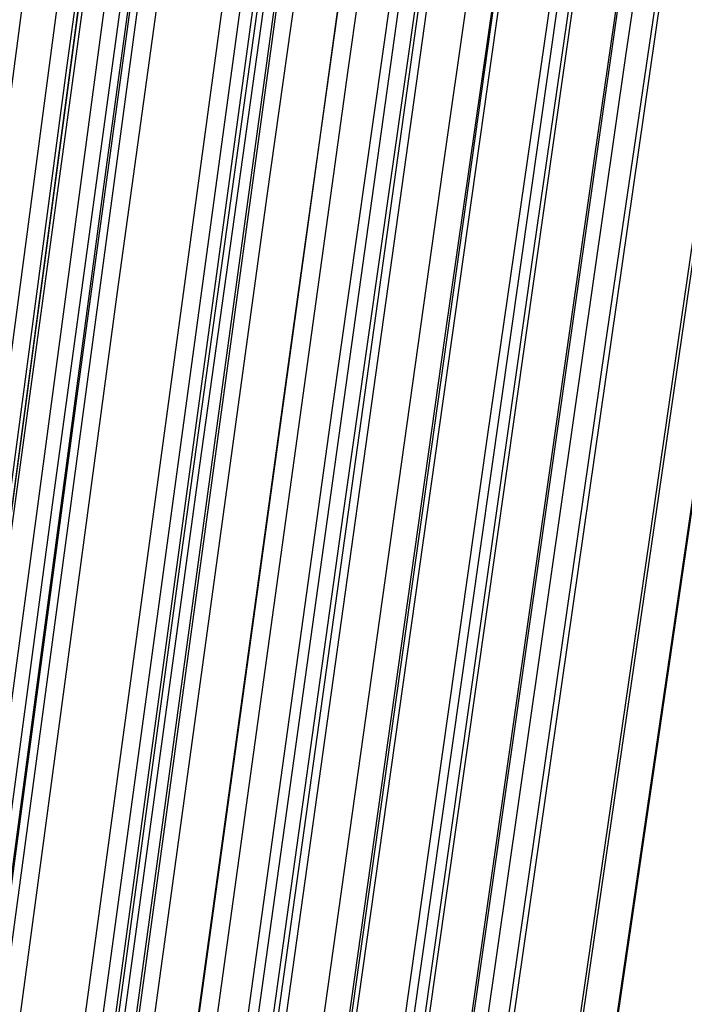
# Model space of a CAD drawing. Units: millimetres. Extents: x 39738 to 327237, y 422363 to 626787.
# Drawn here: x 171304 to 171757, y 574764 to 575436 of the extents above; entities that cross this region are included whole.
import ezdxf

# ---------------------------------------------------------------- set-up
doc = ezdxf.new("R2010")
doc.units = ezdxf.units.MM
doc.header["$LTSCALE"] = 10000
doc.layers.add('FP_PAVE', color=7, linetype='CONTINUOUS', true_color=0xc9c9c9)
doc.layers.add('FP_PIPERACK', color=253, linetype='CONTINUOUS')
doc.layers.add('FPW_SIMLY', color=7, linetype='CONTINUOUS')

msp = doc.modelspace()

# ---------------------------------------------------------------- linework, layer by layer
at = {"layer": 'FP_PAVE'}
for points in [[(121985.73, 551259.44), (121985.73, 591270.01), (242783.83, 597270.01)], [(122083.85, 550744.38), (121985.73, 551259.44), (242783.83, 597270.01)], [(122136.31, 550089.39), (122083.85, 550744.38), (242783.83, 597270.01)], [(122346.12, 549303.4), (122136.31, 550089.39), (242783.83, 597270.01)], [(122635.57, 548589.54), (122346.12, 549303.4), (242783.83, 597270.01)], [(122897.84, 548065.55), (122635.57, 548589.54), (242783.83, 597270.01)], [(123238.79, 547672.56), (122897.84, 548065.55), (242783.83, 597270.01)], [(123632.19, 547200.97), (123238.79, 547672.56), (242783.83, 597270.01)], [(124025.6, 546807.97), (123632.19, 547200.97), (242783.83, 597270.01)], [(124419, 546493.58), (124025.6, 546807.97), (242783.83, 597270.01)], [(124943.54, 546100.58), (124419, 546493.58), (242783.83, 597270.01)], [(125468.07, 545890.99), (124943.54, 546100.58), (242783.83, 597270.01)], [(126123.75, 545576.59), (125468.07, 545890.99), (242783.83, 597270.01)], [(126719.82, 545409.76), (126123.75, 545576.59), (242783.83, 597270.01)], [(127458.64, 545290.54), (126697.09, 545421.11), (242783.83, 597270.01)], [(127985.73, 545259.44), (127350.66, 545296.21), (242783.83, 597270.01)], [(242783.84, 545259.44), (127985.73, 545259.44), (242783.83, 597270.01)]]:
    msp.add_3dface(points, dxfattribs=at)
at = {"layer": 'FP_PIPERACK'}
for points in [[(232033.83, 577509.44, 4900), (126735.73, 577509.44, 4900), (126735.73, 569009.44, 4900), (232033.83, 569009.44, 4900)], [(126735.73, 577509.44, 4500), (232033.83, 577509.44, 4500), (232033.83, 569009.44, 4500), (126735.73, 569009.44, 4500)], [(232033.83, 577509.44, 5900), (126735.73, 577509.44, 5900), (126735.73, 569009.44, 5900), (232033.83, 569009.44, 5900)], [(126735.73, 577509.44, 5500), (232033.83, 577509.44, 5500), (232033.83, 569009.44, 5500), (126735.73, 569009.44, 5500)], [(232033.83, 577509.44, 6900), (126735.73, 577509.44, 6900), (126735.73, 569009.44, 6900), (232033.83, 569009.44, 6900)], [(126735.73, 577509.44, 6500), (232033.83, 577509.44, 6500), (232033.83, 569009.44, 6500), (126735.73, 569009.44, 6500)]]:
    msp.add_3dface(points, dxfattribs=at)
at = {"layer": 'FPW_SIMLY', "color": 4}
for points in [[(168853.58, 555058.27, 12557.55), (169169.73, 557795.16, 14042.98), (169485.4, 560466.24, 15395.13), (169800.61, 563074.09, 16617.5), (170115.38, 565621.24, 17713.44), (170429.72, 568110.09, 18686.17), (170743.66, 570542.98, 19538.79), (171057.2, 572922.16, 20274.25), (171370.37, 575249.76, 20895.4), (171683.18, 577527.83, 21404.93), (171995.64, 579758.31, 21805.44), (172307.77, 581943.06, 22099.38), (172619.58, 584083.77, 22289.1), (172931.08, 586182.08, 22376.85), (173242.28, 588239.45, 22364.78), (173553.19, 590257.27, 22254.95), (173863.83, 592236.76, 22049.38), (174174.19, 594179.06, 21749.99), (174484.29, 596085.17, 21358.7), (174794.13, 597955.98, 20877.38), (175103.72, 599792.32, 20307.88), (175413.07, 601594.88, 19652.07), (175722.17, 603364.33, 18911.8), (176031.04, 605101.24, 18088.94)], [(168905.96, 555052.56, 12563.75), (169231.66, 557788.42, 14050.33), (169556.59, 560458.49, 15403.62), (169880.79, 563065.39, 16627.09), (170204.29, 565611.6, 17724.11), (170527.11, 568099.56, 18697.9), (170849.28, 570531.59, 19551.56), (171170.83, 572909.94, 20288.05), (171491.78, 575236.74, 20910.2), (171812.16, 577514.05, 21420.71), (172131.99, 579743.8, 21822.18), (172451.28, 581927.84, 22117.06), (172770.07, 584067.89, 22307.71), (173088.37, 586165.55, 22396.37), (173406.19, 588222.32, 22385.19), (173723.55, 590239.56, 22276.24), (174040.47, 592218.5, 22071.52), (174356.96, 594160.28, 21772.97), (174673.03, 596065.9, 21382.49), (174988.69, 597936.25, 20901.96), (175303.95, 599772.15, 20333.23), (175618.82, 601574.3, 19678.18), (175933.31, 603343.36, 18938.64), (176247.41, 605079.9, 18116.49)], [(168949.94, 555045.21, 12571.78), (169283.65, 557779.73, 14059.85), (169616.36, 560448.51, 15414.6), (169948.1, 563054.16, 16639.5), (170278.93, 565599.17, 17737.92), (170608.86, 568085.96, 18713.08), (170937.95, 570516.87, 19568.08), (171266.22, 572894.13, 20305.87), (171593.71, 575219.88, 20929.31), (171920.44, 577496.18, 21441.09), (172246.45, 579724.97, 21843.79), (172571.77, 581908.07, 22139.89), (172896.41, 584047.23, 22331.72), (173220.42, 586144.03, 22421.54), (173543.8, 588199.98, 22411.5), (173866.58, 590216.43, 22303.67), (174188.77, 592194.63, 22100.04), (174510.41, 594135.69, 21802.56), (174831.49, 596040.62, 21413.13), (175152.03, 597910.33, 20933.62), (175472.06, 599745.61, 20365.89), (175791.57, 601547.17, 19711.8), (176110.57, 603315.67, 18973.21), (176429.08, 605051.69, 18151.99)], [(168997.1, 555042.6, 12573.92), (169339.4, 557776.66, 14062.39), (169680.44, 560444.99, 15417.53), (170020.28, 563050.2, 16642.82), (170358.96, 565594.79, 17741.61), (170696.53, 568081.19, 18717.15), (171033.03, 570511.71, 19572.51), (171368.51, 572888.61, 20310.68), (171703, 575214.02, 20934.47), (172036.55, 577489.99, 21446.59), (172369.19, 579718.47, 21849.64), (172700.96, 581901.28, 22146.08), (173031.89, 584040.16, 22338.24), (173362.01, 586136.7, 22428.39), (173691.35, 588192.41, 22418.68), (174019.94, 590208.63, 22311.16), (174347.79, 592186.61, 22107.84), (174674.94, 594127.47, 21810.66), (175001.4, 596032.22, 21421.52), (175327.18, 597901.76, 20942.29), (175652.31, 599736.88, 20374.84), (175976.8, 601538.3, 19721.02), (176300.65, 603306.67, 18982.68), (176623.88, 605042.57, 18161.7)], [(168841.26, 555024.76, 12597.28), (169155.16, 557755.54, 14090.08), (169468.65, 560420.69, 15449.43), (169781.75, 563022.8, 16678.83), (170094.47, 565564.37, 17781.64), (170406.82, 568047.81, 18761.09), (170718.82, 570475.45, 19620.27), (171030.48, 572849.53, 20362.16), (171341.82, 575172.19, 20989.59), (171652.85, 577445.47, 21505.27), (171963.58, 579671.31, 21911.79), (172274.02, 581851.55, 22211.63), (172584.19, 583987.92, 22407.12), (172894.09, 586082.01, 22500.53), (173203.74, 588135.32, 22494), (173513.13, 590149.2, 22389.6), (173822.29, 592124.91, 22189.34), (174131.21, 594063.56, 21895.15), (174439.91, 595966.16, 21508.95), (174748.39, 597833.6, 21032.6), (175056.65, 599666.68, 20467.96), (175364.7, 601466.13, 19816.89), (175672.54, 603232.58, 19081.25), (175980.18, 604966.62, 18262.9)], [(168916.77, 555023.88, 12597.5), (169244.43, 557754.51, 14090.35), (169571.27, 560419.52, 15449.76), (169897.32, 563021.5, 16679.21), (170222.62, 565562.94, 17782.07), (170547.19, 568046.28, 18761.58), (170871.06, 570473.83, 19620.82), (171194.26, 572847.83, 20362.77), (171516.82, 575170.42, 20990.26), (171838.76, 577443.64, 21506.01), (172160.1, 579669.44, 21912.6), (172480.88, 581849.66, 22212.51), (172801.11, 583986.01, 22408.07), (173120.81, 586080.1, 22501.54), (173440, 588133.42, 22495.08), (173758.69, 590147.33, 22390.75), (174076.91, 592123.07, 22190.55), (174394.66, 594061.77, 21896.43), (174711.97, 595964.42, 21510.28), (175028.83, 597831.92, 21033.99), (175345.27, 599665.08, 20469.4), (175661.28, 601464.61, 19818.38), (175976.88, 603231.16, 19082.78), (176292.07, 604965.29, 18264.47)], [(168962.37, 555015.4, 12606.73), (169298.35, 557744.49, 14101.29), (169633.25, 560408.01, 15462.38), (169967.13, 563008.55, 16693.47), (170300.02, 565548.61, 17797.94), (170631.97, 568030.6, 18779.01), (170963.01, 570456.84, 19639.79), (171293.18, 572829.59, 20383.25), (171622.52, 575150.97, 21012.22), (171951.05, 577423.02, 21529.42), (172278.81, 579647.7, 21937.43), (172605.83, 581826.84, 22238.72), (172932.13, 583962.15, 22435.65), (173257.75, 586055.24, 22530.46), (173582.7, 588107.61, 22525.31), (173907.02, 590120.6, 22422.26), (174230.71, 592095.47, 22223.32), (174553.8, 594033.33, 21930.42), (174876.3, 595935.18, 21545.48), (175198.24, 597801.93, 21070.35), (175519.61, 599634.37, 20506.91), (175840.44, 601433.21, 19857), (176160.73, 603199.1, 19122.49), (176480.49, 604932.62, 18305.23)], [(168877.75, 555007.12, 12617.72), (169198.31, 557734.69, 14114.32), (169518.25, 560396.73, 15477.38), (169837.61, 562995.82, 16710.41), (170156.41, 565534.47, 17816.76), (170474.67, 568015.08, 18799.67), (170792.4, 570439.98, 19662.24), (171109.64, 572811.41, 20407.45), (171426.4, 575131.5, 21038.13), (171742.71, 577402.29, 21556.99), (172058.57, 579625.74, 21966.63), (172374.01, 581803.66, 22269.52), (172689.04, 583937.79, 22468), (173003.68, 586029.73, 22564.34), (173317.93, 588080.96, 22560.68), (173631.83, 590092.85, 22459.1), (173945.36, 592066.64, 22261.59), (174258.56, 594003.45, 21970.1), (174571.42, 595904.28, 21586.53), (174883.95, 597770.03, 21112.75), (175196.16, 599601.5, 20550.63), (175508.06, 601399.4, 19902.01), (175819.66, 603164.37, 19168.76), (176130.95, 604896.99, 18352.75)], [(168834.41, 554995.57, 12631.64), (169147.06, 557721.03, 14130.82), (169459.35, 560381.02, 15496.4), (169771.27, 562978.12, 16731.88), (170082.84, 565514.83, 17840.64), (170394.08, 567993.56, 18825.89), (170705.01, 570416.63, 19690.75), (171015.62, 572786.27, 20438.2), (171325.94, 575104.62, 21071.06), (171635.98, 577373.73, 21592.06), (171945.75, 579595.53, 22003.8), (172255.26, 581771.86, 22308.73), (172564.51, 583904.43, 22509.22), (172873.53, 585994.86, 22607.52), (173182.31, 588044.63, 22605.78), (173490.86, 590055.1, 22506.08), (173799.2, 592027.51, 22310.42), (174107.32, 593962.99, 22020.74), (174415.24, 595862.53, 21638.93), (174722.96, 597727.03, 21166.89), (175030.48, 599557.29, 20606.45), (175337.81, 601354.03, 19959.49), (175644.95, 603117.88, 19227.86), (175951.9, 604849.42, 18413.42)], [(168920.06, 554993.07, 12633.65), (169248.32, 557718.09, 14133.22), (169575.75, 560377.66, 15499.18), (169902.37, 562974.36, 16735.03), (170228.21, 565510.68, 17844.15), (170553.31, 567989.05, 18829.77), (170877.7, 570411.78, 19694.99), (171201.41, 572781.1, 20442.79), (171524.45, 575099.16, 21076.01), (171846.87, 577367.99, 21597.36), (172168.68, 579589.54, 22009.43), (172489.91, 581765.64, 22314.71), (172810.58, 583898, 22515.53), (173130.71, 585988.24, 22614.16), (173450.31, 588037.84, 22612.75), (173769.42, 590048.17, 22513.37), (174088.03, 592020.45, 22318.01), (174406.18, 593955.82, 22028.63), (174723.86, 595855.27, 21647.12), (175041.09, 597719.69, 21175.36), (175357.89, 599549.9, 20615.2), (175674.25, 601346.59, 19968.5), (175990.2, 603110.41, 19237.11), (176305.73, 604841.93, 18422.92)], [(168871.78, 554976.48, 12653.66), (169191.25, 557698.47, 14156.94), (169510.14, 560355.09, 15526.52), (169828.48, 562948.93, 16765.91), (170146.28, 565482.48, 17878.48), (170463.57, 567958.15, 18867.47), (170780.37, 570378.25, 19735.98), (171096.7, 572745.02, 20487), (171412.57, 575060.59, 21123.36), (171728.01, 577327.01, 21647.79), (172043.04, 579546.21, 22062.88), (172357.66, 581720.03, 22371.11), (172671.89, 583850.18, 22574.82), (172985.76, 585938.28, 22676.28), (173299.26, 587985.8, 22677.64), (173612.42, 589994.1, 22580.97), (173925.25, 591964.44, 22388.27), (174237.75, 593897.91, 22101.49), (174549.93, 595795.54, 21722.53), (174861.8, 597658.21, 21253.26), (175173.37, 599486.71, 20695.53), (175484.64, 601281.77, 20051.21), (175795.63, 603044.01, 19322.16), (176106.33, 604774.01, 18510.23)], [(168819.4, 554966.26, 12665.98), (169129.33, 557686.38, 14171.54), (169438.96, 560341.18, 15543.34), (169748.3, 562933.26, 16784.91), (170057.38, 565465.08, 17899.6), (170366.19, 567939.07, 18890.66), (170674.76, 570357.55, 19761.19), (170983.08, 572722.73, 20514.18), (171291.17, 575036.75, 21152.48), (171599.05, 577301.66, 21678.79), (171906.7, 579519.39, 22095.73), (172214.16, 581691.77, 22405.76), (172521.42, 583820.53, 22611.24), (172828.48, 585907.27, 22714.43), (173135.37, 587953.47, 22717.48), (173442.08, 589960.49, 22622.47), (173748.61, 591929.58, 22431.4), (174054.99, 593861.85, 22146.21), (174361.2, 595758.3, 21768.81), (174667.25, 597619.84, 21301.06), (174973.15, 599447.24, 20744.83), (175278.89, 601241.24, 20101.97), (175584.49, 603002.45, 19374.34), (175889.95, 604731.46, 18563.8)], [(168871.78, 555308.12, 12253.53), (169191.25, 558090.52, 13682.49), (169510.14, 560805.73, 14979.52), (169828.48, 563456.41, 16148.04), (170146.28, 566045.1, 17191.38), (170463.57, 568574.25, 18112.7), (170780.36, 571046.23, 18915.04), (171096.69, 573463.31, 19601.34), (171412.56, 575827.66, 20174.38), (171727.99, 578141.35, 20636.83), (172043.01, 580406.33, 20991.24), (172357.62, 582624.45, 21240.03), (172671.85, 584797.46, 21385.54), (172985.7, 586926.96, 21429.99), (173299.19, 589014.46, 21375.51), (173612.33, 591061.34, 21224.15), (173925.13, 593068.83, 20977.92), (174237.6, 595038.08, 20638.75), (174549.75, 596970.11, 20208.55), (174861.59, 598865.84, 19689.2), (175173.12, 600726.09, 19082.55), (175484.36, 602551.62, 18390.48), (175795.3, 604343.09, 17614.84)], [(168920.06, 555291.54, 12273.54), (169248.32, 558070.93, 13706.23), (169575.75, 560783.22, 15006.89), (169902.36, 563431.07, 16178.97), (170228.21, 566017.02, 17225.78), (170553.31, 568543.53, 18150.49), (170877.69, 571012.95, 18956.16), (171201.39, 573427.55, 19645.71), (171524.44, 575789.5, 20221.94), (171846.85, 578100.87, 20687.51), (172168.65, 580363.62, 21044.97), (172489.86, 582579.59, 21296.75), (172810.52, 584750.52, 21445.19), (173130.63, 586878.03, 21492.51), (173450.21, 588963.61, 21440.84), (173769.29, 591008.64, 21292.24), (174087.88, 593014.36, 21048.7), (174405.98, 594981.92, 20712.17), (174723.63, 596912.33, 20284.54), (175040.82, 598806.51, 19767.7), (175357.57, 600665.29, 19163.51), (175673.89, 602489.4, 18473.83), (175989.78, 604279.52, 17700.52)], [(168877.75, 555278.48, 12290.31), (169198.31, 558055.47, 13726.11), (169518.25, 560765.45, 15029.81), (169837.61, 563411.05, 16204.85), (170156.41, 565994.81, 17254.55), (170474.66, 568519.19, 18182.1), (170792.4, 570986.54, 18990.53), (171109.64, 573399.14, 19682.78), (171426.39, 575759.13, 20261.64), (171742.69, 578068.6, 20729.79), (172058.55, 580329.5, 21089.78), (172373.98, 582543.68, 21344.04), (172689, 584712.88, 21494.9), (173003.62, 586838.7, 21544.59), (173317.87, 588922.65, 21495.24), (173631.74, 590966.09, 21348.91), (173945.26, 592970.29, 21107.6), (174258.43, 594936.36, 20773.24), (174571.27, 596865.34, 20347.75), (174883.77, 598758.14, 19832.99), (175195.95, 600615.59, 19230.84), (175507.82, 602438.42, 18543.15), (175819.38, 604227.31, 17771.78)], [(168962.37, 555269.23, 12300.48), (169298.35, 558044.55, 13738.17), (169633.25, 560752.92, 15043.72), (169967.13, 563396.96, 16220.58), (170300.02, 565979.21, 17272.05), (170631.97, 568502.14, 18201.33), (170963.01, 570968.09, 19011.47), (171293.17, 573379.34, 19705.39), (171622.5, 575738.05, 20285.89), (171951.02, 578046.28, 20755.65), (172278.77, 580306, 21117.21), (172605.78, 582519.04, 21373.01), (172932.07, 584687.15, 21525.39), (173257.66, 586811.94, 21576.56), (173582.59, 588894.9, 21528.66), (173906.88, 590937.41, 21383.76), (174230.54, 592940.71, 21143.84), (174553.59, 594905.95, 20810.84), (174876.06, 596834.13, 20386.67), (175197.94, 598726.18, 19873.21), (175519.26, 600582.91, 19272.32), (175840.04, 602405.07, 18585.86), (176160.27, 604193.33, 17815.69)], [(168841.26, 555261.66, 12311.46), (169155.16, 558035.59, 13751.18), (169468.65, 560742.59, 15058.71), (169781.75, 563385.29, 16237.49), (170094.47, 565966.25, 17290.84), (170406.82, 568487.89, 18221.95), (170718.81, 570952.6, 19033.87), (171030.48, 573362.61, 19729.53), (171341.81, 575720.11, 20311.73), (171652.84, 578027.15, 20783.14), (171963.56, 580285.69, 21146.32), (172274, 582497.58, 21403.7), (172584.16, 584664.56, 21557.62), (172894.06, 586788.24, 21610.3), (173203.7, 588870.1, 21563.89), (173513.08, 590911.54, 21420.43), (173822.23, 592913.79, 21181.93), (174131.14, 594877.99, 20850.33), (174439.82, 596805.16, 20427.53), (174748.28, 598696.22, 19915.4), (175056.52, 600551.99, 19315.82), (175364.55, 602373.2, 18630.64), (175672.37, 604160.54, 17861.73)], [(168916.77, 555261.73, 12310.53), (169244.43, 558035.68, 13750.09), (169571.27, 560742.71, 15057.46), (169897.32, 563385.45, 16236.09), (170222.62, 565966.44, 17289.3), (170547.18, 568488.14, 18220.27), (170871.05, 570952.89, 19032.05), (171194.25, 573362.97, 19727.59), (171516.8, 575720.54, 20309.67), (171838.74, 578027.67, 20780.96), (172160.08, 580286.3, 21144.03), (172480.84, 582498.29, 21401.31), (172801.06, 584665.37, 21555.13), (173120.74, 586789.16, 21607.71), (173439.92, 588871.16, 21561.2), (173758.59, 590912.72, 21417.65), (174076.79, 592915.11, 21179.05), (174394.51, 594879.46, 20847.36), (174711.79, 596806.78, 20424.46), (175028.62, 598698, 19912.24), (175345.02, 600553.93, 19312.57), (175660.99, 602375.31, 18627.29), (175976.55, 604162.81, 17858.29)], [(168997.1, 555242.04, 12333.3), (169339.4, 558012.41, 13777.09), (169680.44, 560715.98, 15088.59), (170020.28, 563355.37, 16271.26), (170358.96, 565933.12, 17328.43), (170696.52, 568451.68, 18263.26), (171033.02, 570913.4, 19078.84), (171368.49, 573320.55, 19778.08), (171702.98, 575675.29, 20363.79), (172036.52, 577979.68, 20838.64), (172369.15, 580235.68, 21205.19), (172700.91, 582445.14, 21465.89), (173031.83, 584609.79, 21623.05), (173361.93, 586731.23, 21678.91), (173691.25, 588810.97, 21635.61), (174019.81, 590850.38, 21495.2), (174347.64, 592850.71, 21259.68), (174674.75, 594813.08, 20930.99), (175001.17, 596738.51, 20511.03), (175326.91, 598627.92, 20001.68), (175651.99, 600482.13, 19404.81), (175976.43, 602301.87, 18722.26), (176300.22, 604087.81, 17955.91)], [(168949.94, 555240.41, 12336.27), (169283.65, 558010.48, 13780.6), (169616.36, 560713.75, 15092.64), (169948.1, 563352.85, 16275.84), (170278.92, 565930.31, 17333.5), (170608.86, 568448.58, 18268.83), (170937.94, 570910.02, 19084.89), (171266.21, 573316.9, 19784.59), (171593.69, 575671.36, 20370.75), (171920.42, 577975.48, 20846.05), (172246.43, 580231.2, 21213.03), (172571.73, 582440.39, 21474.15), (172896.37, 584604.76, 21631.72), (173220.35, 586725.94, 21687.98), (173543.72, 588805.42, 21645.08), (173866.48, 590844.57, 21505.05), (174188.65, 592844.63, 21269.91), (174510.26, 594806.74, 20941.6), (174831.31, 596731.92, 20522), (175151.82, 598621.09, 20013.01), (175471.81, 600475.05, 19416.49), (175791.28, 602294.55, 18734.29), (176110.24, 604080.25, 17968.28)], [(168905.96, 555233.88, 12345), (169231.66, 558002.75, 13790.95), (169556.59, 560704.86, 15104.57), (169880.79, 563342.83, 16289.3), (170204.29, 565919.19, 17348.47), (170527.11, 568436.39, 18285.26), (170849.28, 570896.78, 19102.75), (171170.82, 573302.63, 19803.85), (171491.77, 575656.1, 20391.38), (171812.15, 577959.24, 20868.01), (172131.97, 580214.03, 21236.3), (172451.26, 582422.29, 21498.69), (172770.04, 584585.76, 21657.52), (173088.32, 586706.07, 21715.01), (173406.13, 588784.69, 21673.3), (173723.48, 590823.01, 21534.45), (174040.38, 592822.27, 21300.46), (174356.85, 594783.61, 20973.27), (174672.9, 596708.03, 20554.77), (174988.54, 598596.46, 20046.86), (175303.77, 600449.71, 19451.39), (175618.62, 602268.52, 18770.22), (175933.07, 604053.56, 18005.22)], [(168853.58, 555228.84, 12351.77), (169169.73, 557996.79, 13798.98), (169485.4, 560697.99, 15113.82), (169800.61, 563335.08, 16299.74), (170115.38, 565910.58, 17360.07), (170429.72, 568426.94, 18298), (170743.66, 570886.52, 19116.59), (171057.2, 573291.57, 19818.77), (171370.37, 575644.25, 20407.35), (171683.17, 577946.63, 20885.01), (171995.63, 580200.66, 21254.31), (172307.76, 582408.19, 21517.68), (172619.56, 584570.95, 21677.47), (172931.05, 586690.55, 21735.9), (173242.25, 588768.49, 21695.11), (173553.15, 590806.14, 21557.16), (173863.78, 592804.74, 21324.06), (174174.13, 594765.44, 20997.73), (174484.22, 596689.24, 20580.09), (174794.04, 598577.06, 20073), (175103.62, 600429.72, 19478.35), (175412.95, 602247.96, 18797.98), (175722.03, 604032.44, 18033.75)], [(168976.01, 555215.34, 12366.52), (169314.47, 557980.84, 13816.48), (169651.78, 560679.69, 15134.01), (169988, 563314.5, 16322.57), (170323.17, 565887.8, 17385.48), (170657.32, 568402.05, 18325.93), (170990.5, 570859.58, 19146.99), (171322.75, 573262.67, 19851.6), (171654.11, 575613.47, 20442.56), (171984.6, 577914.04, 20922.55), (172314.27, 580166.34, 21294.14), (172643.14, 582372.21, 21559.76), (172971.25, 584533.38, 21721.74), (173298.62, 586651.47, 21782.33), (173625.28, 588727.97, 21743.65), (173951.25, 590764.24, 21607.77), (174276.55, 592761.55, 21376.69), (174601.21, 594721.01, 21052.34), (174925.23, 596643.64, 20636.63), (175248.64, 598530.36, 20131.43), (175571.45, 600381.98, 19538.61), (175893.67, 602199.24, 18860.02), (176215.31, 603982.79, 18097.53)], [(169022.91, 555211.01, 12370.74), (169369.9, 557975.74, 13821.48), (169715.51, 560673.83, 15139.78), (170059.77, 563307.91, 16329.09), (170402.75, 565880.51, 17392.73), (170744.49, 568394.08, 18333.91), (171085.05, 570850.97, 19155.69), (171424.46, 573253.43, 19860.99), (171762.79, 575603.63, 20452.63), (172100.06, 577903.63, 20933.3), (172436.32, 580155.38, 21305.54), (172771.61, 582360.72, 21571.8), (173105.96, 584521.39, 21734.42), (173439.41, 586639.01, 21795.63), (173772, 588715.05, 21757.56), (174103.74, 590750.9, 21622.28), (174434.66, 592747.8, 21391.77), (174764.8, 594706.87, 21067.99), (175094.16, 596629.14, 20652.84), (175422.77, 598515.52, 20148.18), (175750.65, 600366.82, 19555.88), (176077.81, 602183.77, 18877.81), (176404.26, 603967.03, 18115.82)], [(168897.6, 555200.54, 12385.91), (169221.77, 557963.35, 13839.47), (169545.23, 560659.57, 15160.5), (169867.99, 563291.82, 16352.48), (170190.09, 565862.63, 17418.73), (170511.56, 568374.46, 18362.44), (170832.42, 570829.63, 19186.69), (171152.69, 573230.42, 19894.41), (171472.4, 575578.99, 20488.41), (171791.56, 577877.38, 20971.38), (172110.21, 580127.55, 21345.87), (172428.36, 582331.36, 21614.33), (172746.02, 584490.52, 21779.1), (173063.23, 586606.66, 21842.42), (173379.98, 588681.26, 21806.41), (173696.31, 590715.69, 21673.15), (174012.21, 592711.21, 21444.63), (174327.7, 594668.94, 21122.79), (174642.8, 596589.9, 20709.53), (174957.52, 598475, 20206.73), (175271.85, 600325.05, 19616.26), (175585.82, 602140.79, 18939.97), (175899.42, 603922.88, 18179.72)], [(168849.55, 555198.22, 12389.26), (169164.97, 557960.59, 13843.43), (169479.93, 560656.39, 15165.07), (169794.45, 563288.23, 16357.63), (170108.54, 565858.64, 17424.45), (170422.24, 568370.06, 18368.71), (170735.54, 570824.84, 19193.5), (171048.47, 573225.25, 19901.75), (171361.04, 575573.43, 20496.26), (171673.26, 577871.44, 20979.72), (171985.16, 580121.24, 21354.7), (172296.73, 582324.68, 21623.64), (172608, 584483.48, 21788.88), (172918.97, 586599.25, 21852.65), (173229.66, 588673.5, 21817.09), (173540.07, 590707.59, 21684.26), (173850.21, 592702.76, 21456.17), (174160.09, 594660.15, 21134.75), (174469.73, 596580.77, 20721.9), (174779.11, 598465.54, 20219.51), (175088.25, 600315.27, 19629.43), (175397.16, 602130.69, 18953.52), (175705.84, 603912.48, 18193.66)], [(168949.2, 555192.29, 12395.18), (169282.77, 557953.6, 13850.46), (169615.35, 560648.37, 15173.18), (169946.97, 563279.22, 16366.81), (170277.67, 565848.68, 17434.67), (170607.48, 568359.2, 18379.97), (170936.45, 570813.12, 19205.76), (171264.6, 573212.69, 19915), (171591.98, 575560.08, 20510.49), (171918.6, 577857.34, 20994.91), (172244.5, 580106.43, 21370.83), (172569.71, 582309.19, 21640.69), (172894.25, 584467.36, 21806.83), (173218.14, 586582.54, 21871.49), (173541.41, 588656.22, 21836.8), (173864.09, 590689.78, 21704.83), (174186.18, 592684.46, 21477.56), (174507.7, 594641.4, 21156.96), (174828.68, 596561.6, 20744.9), (175149.12, 598445.97, 20243.28), (175469.03, 600295.34, 19653.95), (175788.43, 602110.43, 18978.78), (176107.33, 603891.9, 18219.62)], [(168993.97, 555187.48, 12400.14), (169335.69, 557947.91, 13856.35), (169676.18, 560641.84, 15179.98), (170015.48, 563271.88, 16374.49), (170353.64, 565840.56, 17443.22), (170690.7, 568350.32, 18389.36), (171026.7, 570803.51, 19215.99), (171361.7, 573202.38, 19926.04), (171695.72, 575549.1, 20522.33), (172028.81, 577845.72, 21007.54), (172361.01, 580094.19, 21384.23), (172692.34, 582296.36, 21654.84), (173022.84, 584453.96, 21821.73), (173352.54, 586568.6, 21887.11), (173681.47, 588641.77, 21853.13), (174009.65, 590674.84, 21721.86), (174337.11, 592669.06, 21495.28), (174663.87, 594625.55, 21175.34), (174989.94, 596545.33, 20763.93), (175315.35, 598429.31, 20262.94), (175640.11, 600278.31, 19674.24), (175964.22, 602093.04, 18999.66), (176287.71, 603874.19, 18241.09)], [(169038.8, 555177.34, 12411.36), (169388.69, 557935.94, 13869.65), (169737.1, 560628.09, 15195.32), (170084.1, 563256.4, 16391.83), (170429.72, 565823.41, 17462.5), (170774.03, 568331.56, 18410.56), (171117.09, 570783.19, 19239.05), (171458.93, 573180.56, 19950.93), (171799.62, 575525.82, 20549.01), (172139.18, 577821.04, 21035.97), (172477.68, 580068.16, 21414.38), (172815.15, 582269.03, 21686.69), (173151.62, 584425.37, 21855.22), (173487.14, 586538.81, 21922.23), (173821.73, 588610.82, 21889.83), (174155.43, 590642.78, 21760.11), (174488.27, 592635.94, 21535.05), (174820.27, 594591.42, 21216.59), (175151.45, 596510.23, 20806.64), (175481.83, 598393.28, 20307.07), (175811.44, 600241.39, 19719.74), (176140.28, 602055.29, 19046.52), (176468.37, 603835.63, 18289.26)], [(168838.64, 555163.64, 12431.37), (169152.07, 557919.71, 13893.36), (169465.1, 560609.4, 15222.63), (169777.74, 563235.31, 16422.65), (170090.02, 565799.96, 17496.75), (170401.95, 568305.8, 18448.14), (170713.54, 570755.17, 19279.89), (171024.8, 573150.32, 19994.94), (171335.75, 575493.41, 20596.11), (171646.4, 577786.49, 21086.09), (171956.76, 580031.51, 21467.46), (172266.84, 582230.31, 21742.64), (172576.66, 584384.63, 21914), (172886.21, 586496.07, 21983.76), (173195.52, 588566.14, 21954.07), (173504.59, 590596.19, 21827), (173813.43, 592587.47, 21604.53), (174122.04, 594541.11, 21288.61), (174430.43, 596458.13, 20881.15), (174738.61, 598339.44, 20384.03), (175046.57, 600185.84, 19799.09), (175354.34, 601998.06, 19128.21), (175661.9, 603776.78, 18373.24)], [(168921.43, 555163.58, 12430.52), (169249.94, 557919.65, 13892.37), (169577.61, 560609.34, 15221.49), (169904.46, 563235.27, 16421.37), (170230.53, 565799.94, 17495.35), (170555.85, 568305.82, 18446.61), (170880.45, 570755.23, 19278.24), (171204.37, 573150.42, 19993.19), (171527.61, 575493.57, 20594.26), (171850.22, 577786.72, 21084.14), (172172.22, 580031.82, 21465.41), (172493.63, 582230.71, 21740.51), (172814.47, 584385.13, 21911.78), (173134.77, 586496.69, 21981.46), (173454.53, 588566.87, 21951.69), (173773.79, 590597.05, 21824.53), (174092.56, 592588.47, 21601.99), (174410.84, 594542.26, 21286), (174728.66, 596459.44, 20878.46), (175046.02, 598340.9, 20381.25), (175362.94, 600187.47, 19796.23), (175679.42, 601999.86, 19125.27), (175995.47, 603778.75, 18370.22)], [(169003.12, 555157.9, 12435.83), (169346.52, 557912.95, 13898.67), (169688.62, 560601.65, 15228.77), (170029.49, 563226.62, 16429.6), (170369.18, 565790.39, 17504.51), (170707.72, 568295.38, 18456.69), (171045.16, 570743.95, 19289.22), (171381.56, 573138.35, 20005.05), (171716.94, 575480.72, 20606.99), (172051.35, 577773.14, 21097.73), (172384.84, 580017.54, 21479.83), (172717.42, 582215.77, 21755.76), (173049.15, 584369.56, 21927.84), (173380.04, 586480.52, 21998.31), (173710.13, 588550.14, 21969.32), (174039.44, 590579.79, 21842.92), (174368, 592570.71, 21621.12), (174695.83, 594524.03, 21305.86), (175022.95, 596440.76, 20899.03), (175349.38, 598321.82, 20402.51), (175675.13, 600168, 19818.16), (176000.22, 601980.04, 19147.85), (176324.66, 603758.6, 18393.43)], [(168884.6, 555143.83, 12454.89), (169206.41, 557896.3, 13921.25), (169527.56, 560582.5, 15254.79), (169848.1, 563205.02, 16458.98), (170168.03, 565766.4, 17537.16), (170487.4, 568269.07, 18492.54), (170806.21, 570715.37, 19328.19), (171124.5, 573107.55, 20047.06), (171442.27, 575447.76, 20651.98), (171759.56, 577738.06, 21145.62), (172076.38, 579980.39, 21530.57), (172392.76, 582176.61, 21809.27), (172708.69, 584328.43, 21984.07), (173024.21, 586437.47, 22057.2), (173339.33, 588505.21, 22030.82), (173654.06, 590533.04, 21906.98), (173968.41, 592522.18, 21687.68), (174282.39, 594473.78, 21374.86), (174596.02, 596388.83, 20970.43), (174909.29, 598268.25, 20476.25), (175222.23, 600112.86, 19894.21), (175534.84, 601923.36, 19226.14), (175847.12, 603700.43, 18473.92)], [(168964.38, 555143.23, 12454.38), (169300.72, 557895.61, 13920.65), (169635.98, 560581.71, 15254.11), (169970.21, 563204.16, 16458.22), (170303.43, 565765.47, 17536.33), (170635.71, 568268.08, 18491.64), (170967.06, 570714.33, 19327.23), (171297.54, 573106.48, 20046.05), (171627.17, 575446.67, 20650.91), (171955.98, 577736.95, 21144.5), (172284.02, 579979.29, 21529.41), (172611.31, 582175.52, 21808.07), (172937.87, 584327.36, 21982.83), (173263.74, 586436.44, 22055.93), (173588.94, 588504.24, 22029.51), (173913.48, 590532.12, 21905.63), (174237.4, 592521.33, 21686.29), (174560.71, 594473.01, 21373.44), (174883.42, 596388.15, 20968.97), (175205.55, 598267.67, 20474.76), (175527.12, 600112.37, 19892.68), (175848.13, 601922.99, 19224.57), (176168.6, 603700.18, 18472.3)], [(169044.16, 555142.33, 12453.61), (169395.03, 557894.55, 13919.75), (169744.4, 560580.51, 15253.08), (170092.31, 563202.83, 16457.06), (170438.83, 565764.02, 17535.05), (170784.01, 568266.52, 18490.25), (171127.91, 570712.68, 19325.74), (171470.57, 573104.74, 20044.46), (171812.05, 575444.86, 20649.22), (172152.4, 577735.09, 21142.73), (172491.65, 579977.38, 21527.55), (172829.85, 582173.58, 21806.13), (173167.05, 584325.41, 21980.82), (173503.26, 586434.48, 22053.84), (173838.54, 588502.28, 22027.35), (174172.91, 590530.19, 21903.4), (174506.4, 592519.43, 21683.99), (174839.03, 594471.14, 21371.07), (175170.83, 596386.33, 20966.53), (175501.81, 598265.91, 20472.25), (175832.01, 600110.68, 19890.09), (176161.43, 601921.37, 19221.91), (176490.08, 603698.64, 18469.57)], [(169003.12, 555127.74, 12472.22), (169346.52, 557877.3, 13941.81), (169688.62, 560560.67, 15278.51), (170029.49, 563180.48, 16485.79), (170369.18, 565739.23, 17566.99), (170707.72, 568239.36, 18525.33), (171045.16, 570683.21, 19363.88), (171381.56, 573073.03, 20085.59), (171716.94, 575410.97, 20693.29), (172051.36, 577699.08, 21189.67), (172384.84, 579939.32, 21577.29), (172717.43, 582133.52, 21858.62), (173049.15, 584283.42, 22035.99), (173380.05, 586390.61, 22111.65), (173710.14, 588456.6, 22087.74), (174039.46, 590482.74, 21966.32), (174368.03, 592470.28, 21749.38), (174695.86, 594420.35, 21438.88), (175022.99, 596333.96, 21036.71), (175349.43, 598212, 20544.75), (175675.18, 600055.3, 19964.86), (176000.28, 601864.57, 19298.89), (176324.73, 603640.47, 18548.7)], [(168838.64, 555124.38, 12478.73), (169152.07, 557873.31, 13949.51), (169465.1, 560556.06, 15287.37), (169777.74, 563175.24, 16495.77), (170090.02, 565733.38, 17578.07), (170401.95, 568232.89, 18537.47), (170713.54, 570676.12, 19377.05), (171024.8, 573065.31, 20099.76), (171335.75, 575402.62, 20708.42), (171646.4, 577690.11, 21205.74), (171956.76, 579929.71, 21594.29), (172266.84, 582123.27, 21876.51), (172576.66, 584272.52, 22054.75), (172886.22, 586379.06, 22131.26), (173195.53, 588444.39, 22108.18), (173504.6, 590469.88, 21987.58), (173813.44, 592456.76, 21771.45), (174122.05, 594406.17, 21461.73), (174430.45, 596319.12, 21060.33), (174738.62, 598196.51, 20569.13), (175046.59, 600039.15, 19989.99), (175354.36, 601847.77, 19324.76), (175661.92, 603623.02, 18575.3)], [(168921.43, 555123.56, 12478.81), (169249.94, 557872.34, 13949.62), (169577.61, 560554.96, 15287.5), (169904.46, 563174.03, 16495.93), (170230.53, 565732.05, 17578.26), (170555.85, 568231.47, 18537.69), (170880.46, 570674.62, 19377.31), (171204.37, 573063.75, 20100.06), (171527.62, 575401.01, 20708.77), (171850.23, 577688.45, 21206.13), (172172.23, 579928.03, 21594.73), (172493.64, 582121.58, 21877), (172814.48, 584270.83, 22055.29), (173134.78, 586377.39, 22131.85), (173454.55, 588442.74, 22108.82), (173773.81, 590468.27, 21988.26), (174092.58, 592455.21, 21772.18), (174410.87, 594404.68, 21462.51), (174728.69, 596317.7, 21061.15), (175046.06, 598195.18, 20569.99), (175362.98, 600037.91, 19990.88), (175679.47, 601846.64, 19325.67), (175995.53, 603622, 18576.24)], [(169038.8, 555107.31, 12495.86), (169388.69, 557853.15, 13969.84), (169737.1, 560532.93, 15310.83), (170084.1, 563149.24, 16522.3), (170429.72, 565704.61, 17607.6), (170774.04, 568201.46, 18569.94), (171117.09, 570642.14, 19412.41), (171458.94, 573028.88, 20137.96), (171799.62, 575363.85, 20749.41), (172139.19, 577649.08, 21249.46), (172477.69, 579886.54, 21640.69), (172815.17, 582078.05, 21925.54), (173151.65, 584225.35, 22106.37), (173487.17, 586330.04, 22185.41), (173821.77, 588393.61, 22164.82), (174155.49, 590417.43, 22046.64), (174488.34, 592402.74, 21832.89), (174820.35, 594350.67, 21525.5), (175151.54, 596262.22, 21126.37), (175481.95, 598138.29, 20637.38), (175811.57, 599979.7, 20060.38), (176140.43, 601787.16, 19397.24), (176468.55, 603561.33, 18649.82)], [(168993.97, 555098.16, 12507.91), (169335.69, 557842.33, 13984.13), (169676.18, 560520.47, 15327.29), (170015.48, 563135.21, 16540.89), (170353.64, 565689.03, 17628.27), (170690.7, 568184.39, 18592.64), (171026.71, 570623.61, 19437.09), (171361.7, 573008.93, 20164.57), (171695.73, 575342.51, 20777.91), (172028.82, 577626.4, 21279.81), (172361.02, 579862.55, 21672.85), (172692.36, 582052.79, 21959.48), (173022.87, 584198.84, 22142.04), (173352.58, 586302.33, 22222.78), (173681.52, 588364.73, 22203.84), (174009.71, 590387.42, 22087.3), (174337.18, 592371.63, 21875.14), (174663.95, 594318.49, 21569.3), (174990.05, 596229.01, 21171.7), (175315.47, 598104.09, 20684.21), (175640.25, 599944.54, 20108.68), (175964.39, 601751.07, 19446.97), (176287.9, 603524.34, 18700.94)], [(168949.2, 555094.17, 12513.57), (169282.77, 557837.6, 13990.84), (169615.35, 560515.04, 15335.03), (169946.97, 563129.07, 16549.62), (170277.67, 565682.22, 17637.97), (170607.48, 568176.91, 18603.29), (170936.45, 570615.48, 19448.66), (171264.61, 573000.16, 20177.05), (171591.98, 575333.12, 20791.27), (171918.61, 577616.4, 21294.03), (172244.51, 579851.95, 21687.9), (172569.72, 582041.6, 21975.35), (172894.27, 584187.09, 22158.72), (173218.17, 586290.01, 22240.24), (173541.45, 588351.87, 22222.08), (173864.14, 590374.02, 22106.29), (174186.24, 592357.71, 21894.87), (174507.78, 594304.06, 21589.76), (174828.77, 596214.08, 21192.87), (175149.22, 598088.68, 20706.07), (175469.16, 599928.65, 20131.21), (175788.58, 601734.73, 19470.17), (176107.5, 603507.55, 18724.79)], [(168849.55, 555089.43, 12520.51), (169164.97, 557831.99, 13999.06), (169479.93, 560508.56, 15344.5), (169794.45, 563121.76, 16560.3), (170108.54, 565674.08, 17649.83), (170422.24, 568167.96, 18616.3), (170735.54, 570605.73, 19462.79), (171048.47, 572989.62, 20192.27), (171361.04, 575321.8, 20807.55), (171673.27, 577604.31, 21311.35), (171985.16, 579839.1, 21706.23), (172296.74, 582028, 21994.67), (172608.01, 584172.74, 22179), (172918.99, 586274.94, 22261.47), (173229.68, 588336.07, 22244.22), (173540.09, 590357.5, 22129.33), (173850.24, 592340.49, 21918.8), (174160.13, 594286.14, 21614.56), (174469.77, 596195.48, 21218.52), (174779.16, 598069.4, 20732.56), (175088.32, 599908.72, 20158.53), (175397.23, 601714.14, 19498.29), (175705.92, 603486.34, 18753.7)], [(168897.6, 555086.58, 12523.42), (169221.77, 557828.63, 14002.5), (169545.23, 560504.71, 15348.47), (169867.99, 563117.43, 16564.8), (170190.09, 565669.3, 17654.84), (170511.56, 568162.74, 18621.81), (170832.42, 570600.09, 19468.8), (171152.69, 572983.59, 20198.76), (171472.4, 575315.39, 20814.52), (171791.57, 577597.54, 21318.78), (172110.22, 579831.99, 21714.13), (172428.37, 582020.56, 22003.02), (172746.04, 584165, 22187.79), (173063.25, 586266.91, 22270.69), (173380.02, 588327.77, 22253.88), (173696.35, 590348.95, 22139.41), (174012.26, 592331.7, 21929.28), (174327.77, 594277.14, 21625.45), (174642.88, 596186.28, 21229.8), (174957.61, 598060.01, 20744.21), (175271.96, 599899.16, 20170.55), (175585.94, 601704.42, 19510.67), (175899.56, 603476.47, 18766.43)], [(169022.91, 555073.64, 12536.48), (169369.91, 557813.35, 14018), (169715.51, 560487.17, 15366.36), (170059.78, 563097.71, 16585.02), (170402.75, 565647.47, 17677.34), (170744.5, 568138.88, 18646.55), (171085.05, 570574.28, 19495.74), (171424.47, 572955.91, 20227.85), (171762.8, 575285.9, 20845.73), (172100.08, 577566.32, 21352.06), (172436.34, 579799.11, 21749.45), (172771.64, 581986.1, 22040.33), (173106.01, 584129.03, 22227.06), (173439.48, 586229.49, 22311.89), (173772.07, 588288.98, 22296.95), (174103.84, 590308.85, 22184.32), (174434.78, 592290.36, 21976), (174764.94, 594234.62, 21673.93), (175094.34, 596142.65, 21280), (175422.98, 598015.33, 20796.09), (175750.89, 599853.48, 20224.06), (176078.09, 601657.82, 19565.77), (176404.59, 603428.98, 18823.08)], [(168976.01, 555070.29, 12541.52), (169314.47, 557809.38, 14023.98), (169651.78, 560482.6, 15373.24), (169988, 563092.55, 16592.79), (170323.17, 565641.74, 17685.98), (170657.32, 568132.59, 18656.03), (170990.51, 570567.44, 19506.04), (171322.76, 572948.52, 20238.95), (171654.12, 575277.99, 20857.61), (171984.62, 577557.89, 21364.71), (172314.29, 579790.17, 21762.84), (172643.18, 581976.66, 22054.45), (172971.29, 584119.09, 22241.89), (173298.68, 586219.07, 22327.42), (173625.35, 588278.09, 22313.16), (173951.34, 590297.5, 22201.21), (174276.66, 592278.55, 21993.54), (174601.33, 594222.37, 21692.11), (174925.38, 596129.97, 21298.81), (175248.82, 598002.23, 20815.51), (175571.66, 599839.97, 20244.09), (175893.91, 601643.9, 19586.39), (176215.59, 603414.67, 18844.28)]]:
    msp.add_polyline3d(points, dxfattribs=at)

doc.saveas('drawing.dxf')
